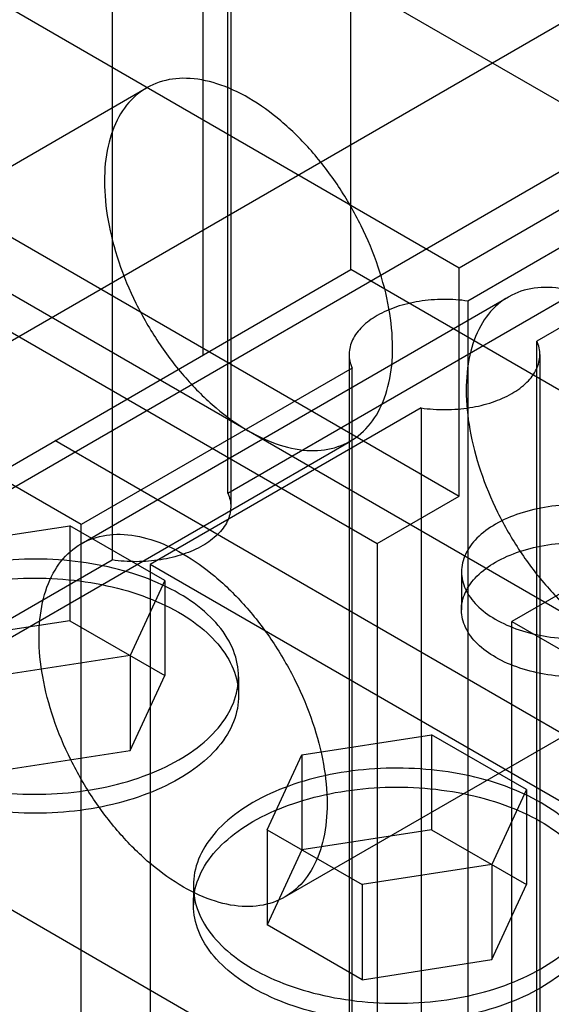
# Model space of a CAD drawing. Units: millimetres. Extents: x 37 to 290, y 125 to 331.
# Drawn here: x 85 to 114, y 208 to 262 of the extents above; entities that cross this region are included whole.
import ezdxf

# ---------------------------------------------------------------- set-up
doc = ezdxf.new("R2010")
doc.units = ezdxf.units.MM
doc.header["$LTSCALE"] = 29.67073
doc.layers.add('SHELL8', color=7, linetype='CONTINUOUS')

msp = doc.modelspace()

# ---------------------------------------------------------------- linework, layer by layer
at = {"layer": 'SHELL8', "color": 7, "linetype": 'CONTINUOUS'}
for p, q in [((95.997, 236.387), (95.997, 290.723)), ((96.156, 289.986), (96.156, 235.65)), ((94.631, 287.86), (94.631, 243.914)), ((89.673, 287.072), (89.673, 232.735)), ((162.522, 279.773), (108.641, 248.664)), ((190.721, 185.723), (37.337, 274.277)), ((108.641, 248.664), (67.691, 272.306)), ((102.713, 248.58), (102.713, 264.321)), ((102.713, 264.321), (143.664, 240.679)), ((117.504, 263.922), (55.989, 228.407)), ((127.14, 261.418), (46.318, 214.755)), ((134.215, 261.356), (109.109, 246.861)), ((87.986, 234.666), (43.444, 260.382)), ((67.691, 259.863), (108.641, 236.221)), ((137.987, 259.178), (112.881, 244.683)), ((68.235, 245.026), (91.565, 258.495)), ((63.2, 257.271), (104.151, 233.628)), ((95.997, 236.387), (121.104, 250.882)), ((63.2, 225.747), (102.713, 248.58)), ((143.664, 224.938), (102.713, 248.58)), ((108.641, 236.221), (108.641, 248.664)), ((87.991, 233.619), (111.322, 247.089)), ((109.109, 246.861), (109.109, 192.524)), ((112.881, 190.347), (112.881, 244.683)), ((102.625, 243.946), (102.625, 189.61)), ((113.039, 243.946), (113.039, 189.61)), ((102.784, 243.209), (87.986, 234.666)), ((102.784, 188.873), (102.784, 243.209)), ((106.556, 241.032), (91.758, 232.488)), ((106.556, 241.032), (106.556, 186.695)), ((79.36, 225.756), (102.69, 239.226)), ((127.499, 215.606), (86.549, 239.248)), ((104.151, 233.628), (108.641, 236.221)), ((80.287, 233.51), (87.369, 234.606)), ((87.369, 234.606), (87.369, 229.421)), ((92.554, 231.613), (87.369, 234.606)), ((87.986, 190.699), (87.986, 234.666)), ((104.151, 233.628), (104.151, 202.105)), ((64.567, 218.24), (89.673, 232.735)), ((91.758, 232.488), (91.758, 188.521)), ((136.3, 206.772), (91.758, 232.488)), ((108.756, 232.093), (108.756, 230.019)), ((92.554, 231.613), (90.656, 227.524)), ((92.554, 231.613), (92.554, 226.428)), ((116.005, 231.969), (111.514, 229.377)), ((87.369, 229.421), (80.287, 228.326)), ((87.369, 229.421), (92.554, 226.428)), ((111.514, 197.854), (111.514, 229.377)), ((111.514, 229.377), (152.465, 205.735)), ((99.116, 214.35), (122.447, 227.82)), ((90.656, 227.524), (83.574, 226.428)), ((90.656, 227.524), (90.656, 222.339)), ((90.656, 222.339), (92.554, 226.428)), ((96.584, 226.369), (96.584, 225.332)), ((104.151, 202.105), (63.2, 225.747)), ((100.043, 222.104), (107.126, 223.2)), ((107.126, 223.2), (107.126, 218.015)), ((112.311, 220.206), (107.126, 223.2)), ((83.574, 221.243), (90.656, 222.339)), ((98.146, 218.015), (100.043, 222.104)), ((100.043, 222.104), (100.043, 216.919)), ((112.311, 220.206), (110.413, 216.117)), ((112.311, 220.206), (112.311, 215.022)), ((98.146, 218.015), (98.146, 212.83)), ((98.146, 218.015), (103.33, 215.022)), ((107.126, 218.015), (100.043, 216.919)), ((107.126, 218.015), (112.311, 215.022)), ((100.043, 216.919), (98.146, 212.83)), ((110.413, 216.117), (103.33, 215.022)), ((110.413, 216.117), (110.413, 210.933)), ((94.116, 214.963), (94.116, 213.926)), ((103.33, 215.022), (103.33, 209.837)), ((110.413, 210.933), (112.311, 215.022)), ((103.33, 209.837), (98.146, 212.83)), ((103.33, 209.837), (110.413, 210.933))]:
    msp.add_line(p, q, dxfattribs=at)
for points, knots in [([(104.995, 244.319), (104.995, 245.035), (104.844, 246.529), (104.254, 248.768), (103.322, 251.003), (102.094, 253.133), (100.626, 255.061), (98.983, 256.694), (97.246, 257.951), (95.494, 258.767), (93.8, 259.099), (92.237, 258.902), (90.912, 258.149), (89.942, 256.898), (89.371, 255.26), (89.261, 254.045), (89.261, 253.402)], [0, 0, 0, 0, 0.076713, 0.159901, 0.24722, 0.335356, 0.422669, 0.506022, 0.582703, 0.651223, 0.711506, 0.765313, 0.81646, 0.870526, 0.931143, 1, 1, 1, 1]), ([(89.261, 253.402), (89.261, 252.686), (89.412, 251.192), (90.002, 248.954), (90.933, 246.718), (92.162, 244.588), (93.63, 242.661), (95.273, 241.027), (97.01, 239.771), (98.761, 238.954), (100.455, 238.622), (102.019, 238.819), (103.344, 239.573), (104.313, 240.823), (104.885, 242.462), (104.995, 243.676), (104.995, 244.319)], [0, 0, 0, 0, 0.076713, 0.159901, 0.24722, 0.335356, 0.422669, 0.506022, 0.582703, 0.651223, 0.711506, 0.765313, 0.81646, 0.870526, 0.931143, 1, 1, 1, 1]), ([(124.751, 232.913), (124.751, 233.629), (124.6, 235.123), (124.01, 237.361), (123.079, 239.597), (121.851, 241.727), (120.383, 243.655), (118.74, 245.288), (117.002, 246.544), (115.251, 247.361), (113.557, 247.693), (111.993, 247.496), (110.668, 246.743), (109.699, 245.492), (109.127, 243.853), (109.018, 242.639), (109.018, 241.996)], [0, 0, 0, 0, 0.076713, 0.159901, 0.24722, 0.335356, 0.422669, 0.506022, 0.582703, 0.651223, 0.711506, 0.765313, 0.81646, 0.870526, 0.931143, 1, 1, 1, 1]), ([(109.109, 246.861), (108.669, 246.925), (107.778, 246.985), (106.464, 246.881), (105.237, 246.59), (104.486, 246.266), (104.151, 246.072)], [0, 0, 0, 0, 0.261594, 0.522758, 0.772117, 1, 1, 1, 1]), ([(104.151, 246.072), (103.855, 245.902), (103.334, 245.526), (102.776, 244.8), (102.562, 243.982), (102.679, 243.449), (102.784, 243.209)], [0, 0, 0, 0, 0.293866, 0.547626, 0.774426, 1, 1, 1, 1]), ([(111.514, 241.821), (111.81, 241.991), (112.331, 242.367), (112.889, 243.093), (113.103, 243.911), (112.986, 244.444), (112.881, 244.683)], [0, 0, 0, 0, 0.293866, 0.547626, 0.774426, 1, 1, 1, 1]), ([(106.556, 241.032), (106.996, 240.968), (107.887, 240.908), (109.201, 241.012), (110.428, 241.302), (111.179, 241.627), (111.514, 241.821)], [0, 0, 0, 0, 0.261594, 0.522758, 0.772117, 1, 1, 1, 1]), ([(109.018, 241.996), (109.018, 241.28), (109.169, 239.786), (109.758, 237.547), (110.69, 235.312), (111.918, 233.182), (113.386, 231.254), (115.029, 229.621), (116.767, 228.365), (118.518, 227.548), (120.212, 227.216), (121.775, 227.413), (123.101, 228.166), (124.07, 229.417), (124.642, 231.056), (124.751, 232.27), (124.751, 232.913)], [0, 0, 0, 0, 0.076713, 0.159901, 0.24722, 0.335356, 0.422669, 0.506022, 0.582703, 0.651223, 0.711506, 0.765313, 0.81646, 0.870526, 0.931143, 1, 1, 1, 1]), ([(95.997, 236.387), (96.102, 236.147), (96.219, 235.614), (96.006, 234.796), (95.448, 234.07), (94.926, 233.694), (94.631, 233.524)], [0, 0, 0, 0, 0.225574, 0.452374, 0.706134, 1, 1, 1, 1]), ([(119.596, 229.501), (119.962, 229.712), (120.606, 230.178), (121.289, 231.079), (121.535, 232.094), (121.289, 233.105), (120.612, 234.001), (119.588, 234.747), (118.281, 235.315), (116.77, 235.673), (115.144, 235.8), (113.508, 235.684), (111.973, 235.33), (111.034, 234.927), (110.616, 234.685)], [0, 0, 0, 0, 0.07926, 0.147485, 0.208295, 0.26873, 0.336519, 0.415022, 0.504342, 0.602435, 0.705438, 0.809555, 0.909345, 1, 1, 1, 1]), ([(110.616, 234.685), (110.251, 234.475), (109.607, 234.009), (108.924, 233.107), (108.677, 232.093), (108.924, 231.081), (109.6, 230.185), (110.625, 229.439), (111.932, 228.871), (113.443, 228.513), (115.069, 228.386), (116.705, 228.502), (118.239, 228.856), (119.178, 229.26), (119.596, 229.501)], [0, 0, 0, 0, 0.07926, 0.147485, 0.208295, 0.26873, 0.336519, 0.415022, 0.504342, 0.602435, 0.705438, 0.809555, 0.909345, 1, 1, 1, 1]), ([(85.687, 228.526), (85.687, 229.167), (85.796, 230.375), (86.361, 232.005), (87.318, 233.253), (88.63, 234.015), (90.188, 234.225), (91.882, 233.904), (93.634, 233.097), (95.37, 231.851), (97.015, 230.227), (98.49, 228.303), (99.729, 226.167), (100.671, 223.918), (101.268, 221.665), (101.421, 220.162), (101.421, 219.443)], [0, 0, 0, 0, 0.06859, 0.128828, 0.18257, 0.233455, 0.287127, 0.34737, 0.415783, 0.492217, 0.575249, 0.662525, 0.75111, 0.839117, 0.922954, 1, 1, 1, 1]), ([(94.631, 233.524), (94.296, 233.33), (93.545, 233.006), (92.318, 232.715), (91.004, 232.611), (90.113, 232.671), (89.673, 232.735)], [0, 0, 0, 0, 0.227883, 0.477242, 0.738406, 1, 1, 1, 1]), ([(110.616, 232.612), (111.032, 232.852), (111.965, 233.253), (113.486, 233.606), (115.107, 233.726), (116.725, 233.606), (118.237, 233.255), (119.551, 232.694), (120.586, 231.953), (121.275, 231.059), (121.536, 230.043), (121.296, 229.017), (120.611, 228.107), (119.963, 227.639), (119.596, 227.427)], [0, 0, 0, 0, 0.090309, 0.189108, 0.292129, 0.394496, 0.492748, 0.582447, 0.661236, 0.729359, 0.79032, 0.851681, 0.920471, 1, 1, 1, 1]), ([(93.329, 221.833), (93.883, 222.152), (94.874, 222.85), (96.002, 224.153), (96.604, 225.604), (96.607, 227.119), (96.011, 228.572), (94.887, 229.877), (93.314, 230.989), (91.369, 231.869), (89.142, 232.481), (86.742, 232.796), (84.275, 232.801), (81.859, 232.493), (79.612, 231.884), (78.236, 231.265), (77.614, 230.906)], [0, 0, 0, 0, 0.068591, 0.128828, 0.182568, 0.233451, 0.287121, 0.347364, 0.415778, 0.492214, 0.575247, 0.662522, 0.751107, 0.839115, 0.922953, 1, 1, 1, 1]), ([(119.596, 227.427), (119.18, 227.187), (118.248, 226.786), (116.727, 226.432), (115.105, 226.313), (113.487, 226.433), (111.975, 226.783), (110.661, 227.345), (109.627, 228.086), (108.937, 228.979), (108.676, 229.995), (108.916, 231.021), (109.602, 231.931), (110.249, 232.4), (110.616, 232.612)], [0, 0, 0, 0, 0.090309, 0.189108, 0.292129, 0.394496, 0.492748, 0.582447, 0.661236, 0.729359, 0.79032, 0.851681, 0.920471, 1, 1, 1, 1]), ([(77.614, 229.869), (78.233, 230.226), (79.601, 230.842), (81.832, 231.45), (84.231, 231.76), (86.687, 231.762), (89.087, 231.455), (91.321, 230.849), (93.275, 229.974), (94.857, 228.867), (95.99, 227.567), (96.6, 226.116), (96.611, 224.594), (96.013, 223.131), (94.881, 221.818), (93.885, 221.117), (93.329, 220.796)], [0, 0, 0, 0, 0.076715, 0.159903, 0.247221, 0.335356, 0.422668, 0.506022, 0.582705, 0.651226, 0.711509, 0.765316, 0.816461, 0.870526, 0.931142, 1, 1, 1, 1]), ([(77.614, 230.906), (77.06, 230.586), (76.069, 229.889), (74.941, 228.585), (74.339, 227.134), (74.336, 225.619), (74.932, 224.167), (76.056, 222.862), (77.629, 221.749), (79.574, 220.869), (81.8, 220.258), (84.201, 219.943), (86.667, 219.938), (89.084, 220.245), (91.33, 220.855), (92.707, 221.473), (93.329, 221.833)], [0, 0, 0, 0, 0.068591, 0.128828, 0.182568, 0.233451, 0.287121, 0.347364, 0.415778, 0.492214, 0.575247, 0.662522, 0.751107, 0.839115, 0.922953, 1, 1, 1, 1]), ([(93.329, 220.796), (92.71, 220.438), (91.342, 219.822), (89.111, 219.215), (86.712, 218.904), (84.256, 218.902), (81.855, 219.21), (79.622, 219.815), (77.667, 220.691), (76.086, 221.798), (74.953, 223.097), (74.343, 224.548), (74.332, 226.071), (74.93, 227.534), (76.062, 228.847), (77.058, 229.548), (77.614, 229.869)], [0, 0, 0, 0, 0.076715, 0.159903, 0.247221, 0.335356, 0.422668, 0.506022, 0.582705, 0.651226, 0.711509, 0.765316, 0.816461, 0.870526, 0.931142, 1, 1, 1, 1]), ([(101.421, 219.443), (101.421, 218.803), (101.312, 217.594), (100.747, 215.964), (99.79, 214.716), (98.478, 213.955), (96.92, 213.744), (95.226, 214.065), (93.474, 214.872), (91.737, 216.118), (90.093, 217.742), (88.618, 219.666), (87.379, 221.802), (86.436, 224.051), (85.84, 226.304), (85.687, 227.807), (85.687, 228.526)], [0, 0, 0, 0, 0.06859, 0.128828, 0.18257, 0.233455, 0.287127, 0.34737, 0.415783, 0.492217, 0.575249, 0.662525, 0.75111, 0.839117, 0.922954, 1, 1, 1, 1]), ([(113.086, 210.426), (113.64, 210.746), (114.631, 211.444), (115.759, 212.747), (116.36, 214.198), (116.363, 215.713), (115.767, 217.165), (114.644, 218.47), (113.071, 219.583), (111.125, 220.463), (108.899, 221.074), (106.499, 221.389), (104.032, 221.395), (101.616, 221.087), (99.369, 220.478), (97.992, 219.859), (97.37, 219.5)], [0, 0, 0, 0, 0.068591, 0.128828, 0.182568, 0.233451, 0.287121, 0.347364, 0.415778, 0.492214, 0.575247, 0.662522, 0.751107, 0.839115, 0.922953, 1, 1, 1, 1]), ([(97.37, 218.463), (97.99, 218.82), (99.358, 219.436), (101.589, 220.044), (103.987, 220.354), (106.444, 220.356), (108.844, 220.048), (111.078, 219.443), (113.032, 218.568), (114.613, 217.46), (115.747, 216.161), (116.357, 214.71), (116.367, 213.188), (115.769, 211.724), (114.638, 210.412), (113.642, 209.71), (113.086, 209.389)], [0, 0, 0, 0, 0.076715, 0.159903, 0.247221, 0.335356, 0.422668, 0.506022, 0.582705, 0.651226, 0.711509, 0.765316, 0.816461, 0.870526, 0.931142, 1, 1, 1, 1]), ([(97.37, 219.5), (96.816, 219.18), (95.825, 218.482), (94.698, 217.179), (94.096, 215.728), (94.093, 214.213), (94.689, 212.76), (95.812, 211.455), (97.386, 210.343), (99.331, 209.463), (101.557, 208.852), (103.957, 208.536), (106.424, 208.531), (108.84, 208.839), (111.087, 209.448), (112.464, 210.067), (113.086, 210.426)], [0, 0, 0, 0, 0.068591, 0.128828, 0.182568, 0.233451, 0.287121, 0.347364, 0.415778, 0.492214, 0.575247, 0.662522, 0.751107, 0.839115, 0.922953, 1, 1, 1, 1]), ([(113.086, 209.389), (112.466, 209.032), (111.099, 208.416), (108.868, 207.808), (106.469, 207.498), (104.012, 207.496), (101.612, 207.804), (99.378, 208.409), (97.424, 209.284), (95.843, 210.392), (94.71, 211.691), (94.099, 213.142), (94.089, 214.664), (94.687, 216.128), (95.819, 217.44), (96.814, 218.142), (97.37, 218.463)], [0, 0, 0, 0, 0.076715, 0.159903, 0.247221, 0.335356, 0.422668, 0.506022, 0.582705, 0.651226, 0.711509, 0.765316, 0.816461, 0.870526, 0.931142, 1, 1, 1, 1])]:
    msp.add_open_spline(points, degree=3, knots=knots, dxfattribs=at)

doc.saveas('drawing.dxf')
